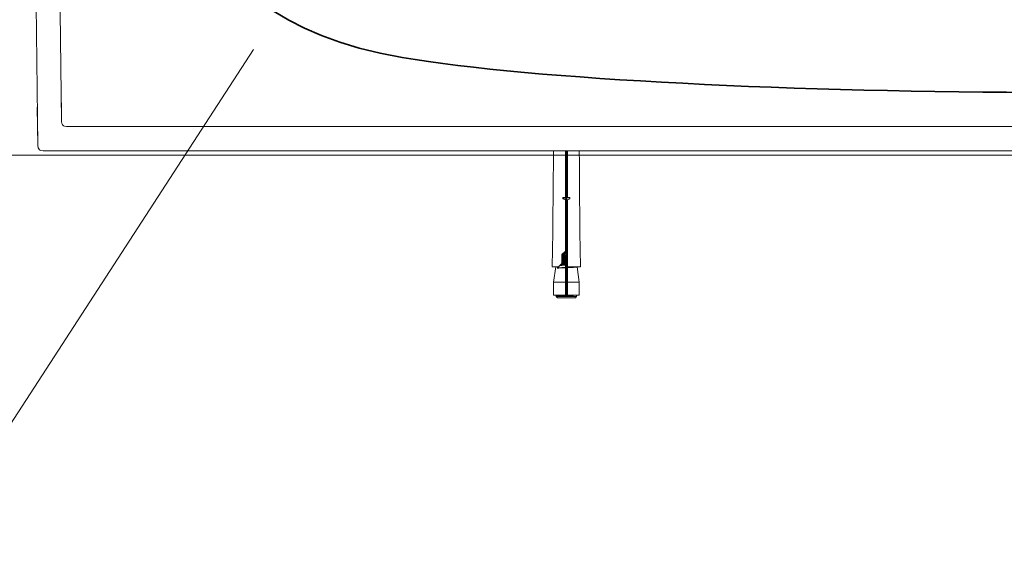
# Model space of a CAD drawing. Extents: x 0 to 589, y 0 to 417.
# Drawn here: x 454 to 492, y 212 to 232 of the extents above; entities that cross this region are included whole.
import ezdxf

# ---------------------------------------------------------------- set-up
doc = ezdxf.new("R2010")
doc.units = 0
doc.header["$MEASUREMENT"] = 0
doc.layers.add('Capa 1', color=7, linetype='Continuous', lineweight=0)

# ---------------------------------------------------------------- blocks, each defined once
blk = doc.blocks.new('Block_41')
at = {"layer": 'Capa 1', "color": 253, "lineweight": 35}
blk.add_open_spline([(652.351, 390.341), (652.223, 382.043), (653.245, 355.745), (654.393, 348.852), (655.542, 341.958), (655.779, 331.585), (669.17, 329.32), (683.798, 326.846), (727.42, 326.649), (737.597, 329.376), (747.174, 331.942), (749.795, 346.596), (749.713, 379.32), (749.681, 391.703), (749.852, 410.653), (741.812, 418.469), (732.976, 427.057), (726.777, 423.453), (703.925, 424.086), (688.057, 424.525), (672.476, 425.886), (664.975, 421.262), (653.173, 413.987), (652.424, 395.07), (652.351, 390.341)], degree=3, knots=[0, 0, 0, 0, 1, 1, 1, 2, 2, 2, 3, 3, 3, 4, 4, 4, 5, 5, 5, 6, 6, 6, 7, 7, 7, 8, 8, 8, 8], dxfattribs=at)

msp = doc.modelspace()

# ---------------------------------------------------------------- linework, layer by layer
at = {"layer": 'Capa 1', "color": 253, "lineweight": 18}
msp.add_line((462.691, 230.829), (450.175, 211.556), dxfattribs=at)
at = {"layer": 'Capa 1', "color": 253, "lineweight": 9}
msp.add_line((228.277, 226.772), (569.393, 226.772), dxfattribs=at)
at = {"layer": 'Capa 1', "color": 7, "lineweight": 9}
for points, knots in [([(455.302, 228.078), (455.302, 228.078), (455.238, 233.331), (455.238, 233.331), (455.238, 233.331), (455.199, 235.989), (455.199, 235.989), (455.199, 235.989), (455.183, 238.648), (455.183, 238.648)], [0, 0, 0, 0, 1, 1, 1, 2, 2, 2, 3, 3, 3, 3]), ([(454.387, 227.15), (454.387, 227.15), (454.322, 232.538), (454.322, 232.538), (454.322, 232.538), (454.28, 235.265), (454.28, 235.265), (454.28, 235.265), (454.265, 237.991), (454.265, 237.991)], [0, 0, 0, 0, 1, 1, 1, 2, 2, 2, 3, 3, 3, 3]), ([(455.497, 227.869), (455.497, 227.869), (455.418, 227.878), (455.418, 227.878), (455.418, 227.878), (455.371, 227.901), (455.371, 227.901), (455.371, 227.901), (455.336, 227.938), (455.336, 227.938), (455.336, 227.938), (455.313, 227.985), (455.313, 227.985), (455.313, 227.985), (455.302, 228.065), (455.302, 228.065), (455.302, 228.065), (455.302, 228.078), (455.302, 228.078)], [0, 0, 0, 0, 1, 1, 1, 2, 2, 2, 3, 3, 3, 4, 4, 4, 5, 5, 5, 6, 6, 6, 6]), ([(455.374, 227.899), (455.374, 227.899), (455.381, 227.894), (455.381, 227.894), (455.381, 227.894), (455.416, 227.878), (455.416, 227.878), (455.416, 227.878), (455.497, 227.869), (455.497, 227.869)], [0, 0, 0, 0, 1, 1, 1, 2, 2, 2, 3, 3, 3, 3]), ([(454.588, 226.935), (454.588, 226.935), (454.506, 226.944), (454.506, 226.944), (454.506, 226.944), (454.458, 226.968), (454.458, 226.968), (454.458, 226.968), (454.422, 227.005), (454.422, 227.005), (454.422, 227.005), (454.398, 227.054), (454.398, 227.054), (454.398, 227.054), (454.387, 227.136), (454.387, 227.136), (454.387, 227.136), (454.387, 227.15), (454.387, 227.15)], [0, 0, 0, 0, 1, 1, 1, 2, 2, 2, 3, 3, 3, 4, 4, 4, 5, 5, 5, 6, 6, 6, 6]), ([(454.461, 226.966), (454.461, 226.966), (454.467, 226.961), (454.467, 226.961), (454.467, 226.961), (454.504, 226.944), (454.504, 226.944), (454.504, 226.944), (454.588, 226.935), (454.588, 226.935)], [0, 0, 0, 0, 1, 1, 1, 2, 2, 2, 3, 3, 3, 3]), ([(474.244, 226.935), (474.244, 226.935), (474.242, 226.474), (474.242, 226.474), (474.242, 226.474), (474.239, 225.807), (474.239, 225.807), (474.239, 225.807), (474.233, 225.139), (474.233, 225.139), (474.233, 225.139), (474.226, 224.472), (474.226, 224.472), (474.226, 224.472), (474.218, 223.805), (474.218, 223.805), (474.218, 223.805), (474.208, 223.138), (474.208, 223.138), (474.208, 223.138), (474.196, 222.471), (474.196, 222.471)], [0, 0, 0, 0, 1, 1, 1, 2, 2, 2, 3, 3, 3, 4, 4, 4, 5, 5, 5, 6, 6, 6, 7, 7, 7, 7]), ([(474.702, 226.909), (474.702, 226.909), (474.728, 226.91), (474.728, 226.91), (474.728, 226.91), (474.781, 226.912), (474.781, 226.912)], [0, 0, 0, 0, 1, 1, 1, 2, 2, 2, 2]), ([(474.702, 226.896), (474.702, 226.896), (474.728, 226.898), (474.728, 226.898), (474.728, 226.898), (474.781, 226.9), (474.781, 226.9)], [0, 0, 0, 0, 1, 1, 1, 2, 2, 2, 2]), ([(474.702, 226.809), (474.702, 226.809), (474.728, 226.811), (474.728, 226.811), (474.728, 226.811), (474.781, 226.813), (474.781, 226.813)], [0, 0, 0, 0, 1, 1, 1, 2, 2, 2, 2]), ([(474.702, 226.797), (474.702, 226.797), (474.728, 226.798), (474.728, 226.798), (474.728, 226.798), (474.781, 226.8), (474.781, 226.8)], [0, 0, 0, 0, 1, 1, 1, 2, 2, 2, 2]), ([(474.781, 226.943), (474.781, 226.943), (474.781, 225.461), (474.781, 225.461), (474.781, 225.461), (474.781, 225.139), (474.781, 225.139)], [0, 0, 0, 0, 1, 1, 1, 2, 2, 2, 2]), ([(475.287, 222.471), (475.287, 222.471), (475.275, 223.138), (475.275, 223.138), (475.275, 223.138), (475.266, 223.805), (475.266, 223.805), (475.266, 223.805), (475.257, 224.472), (475.257, 224.472), (475.257, 224.472), (475.25, 225.139), (475.25, 225.139), (475.25, 225.139), (475.245, 225.807), (475.245, 225.807), (475.245, 225.807), (475.241, 226.474), (475.241, 226.474), (475.241, 226.474), (475.239, 226.935), (475.239, 226.935)], [0, 0, 0, 0, 1, 1, 1, 2, 2, 2, 3, 3, 3, 4, 4, 4, 5, 5, 5, 6, 6, 6, 7, 7, 7, 7]), ([(474.702, 226.711), (474.702, 226.711), (474.728, 226.711), (474.728, 226.711), (474.728, 226.711), (474.781, 226.713), (474.781, 226.713)], [0, 0, 0, 0, 1, 1, 1, 2, 2, 2, 2]), ([(474.702, 226.698), (474.702, 226.698), (474.728, 226.699), (474.728, 226.699), (474.728, 226.699), (474.781, 226.702), (474.781, 226.702)], [0, 0, 0, 0, 1, 1, 1, 2, 2, 2, 2]), ([(474.702, 226.611), (474.702, 226.611), (474.728, 226.612), (474.728, 226.612), (474.728, 226.612), (474.781, 226.615), (474.781, 226.615)], [0, 0, 0, 0, 1, 1, 1, 2, 2, 2, 2]), ([(474.702, 226.599), (474.702, 226.599), (474.728, 226.6), (474.728, 226.6), (474.728, 226.6), (474.781, 226.602), (474.781, 226.602)], [0, 0, 0, 0, 1, 1, 1, 2, 2, 2, 2]), ([(474.702, 226.512), (474.702, 226.512), (474.728, 226.513), (474.728, 226.513), (474.728, 226.513), (474.781, 226.515), (474.781, 226.515)], [0, 0, 0, 0, 1, 1, 1, 2, 2, 2, 2]), ([(474.702, 226.499), (474.702, 226.499), (474.728, 226.501), (474.728, 226.501), (474.728, 226.501), (474.781, 226.503), (474.781, 226.503)], [0, 0, 0, 0, 1, 1, 1, 2, 2, 2, 2]), ([(474.702, 226.412), (474.702, 226.412), (474.728, 226.414), (474.728, 226.414), (474.728, 226.414), (474.781, 226.416), (474.781, 226.416)], [0, 0, 0, 0, 1, 1, 1, 2, 2, 2, 2]), ([(474.702, 226.401), (474.702, 226.401), (474.728, 226.401), (474.728, 226.401), (474.728, 226.401), (474.781, 226.403), (474.781, 226.403)], [0, 0, 0, 0, 1, 1, 1, 2, 2, 2, 2]), ([(474.702, 226.314), (474.702, 226.314), (474.728, 226.314), (474.728, 226.314), (474.728, 226.314), (474.781, 226.317), (474.781, 226.317)], [0, 0, 0, 0, 1, 1, 1, 2, 2, 2, 2]), ([(474.702, 226.301), (474.702, 226.301), (474.728, 226.302), (474.728, 226.302), (474.728, 226.302), (474.781, 226.305), (474.781, 226.305)], [0, 0, 0, 0, 1, 1, 1, 2, 2, 2, 2]), ([(474.702, 226.214), (474.702, 226.214), (474.728, 226.215), (474.728, 226.215), (474.728, 226.215), (474.781, 226.218), (474.781, 226.218)], [0, 0, 0, 0, 1, 1, 1, 2, 2, 2, 2]), ([(474.702, 226.202), (474.702, 226.202), (474.728, 226.203), (474.728, 226.203), (474.728, 226.203), (474.781, 226.205), (474.781, 226.205)], [0, 0, 0, 0, 1, 1, 1, 2, 2, 2, 2]), ([(474.702, 226.115), (474.702, 226.115), (474.728, 226.116), (474.728, 226.116), (474.728, 226.116), (474.781, 226.118), (474.781, 226.118)], [0, 0, 0, 0, 1, 1, 1, 2, 2, 2, 2]), ([(474.702, 226.102), (474.702, 226.102), (474.728, 226.104), (474.728, 226.104), (474.728, 226.104), (474.781, 226.106), (474.781, 226.106)], [0, 0, 0, 0, 1, 1, 1, 2, 2, 2, 2]), ([(474.702, 226.016), (474.702, 226.016), (474.728, 226.017), (474.728, 226.017), (474.728, 226.017), (474.781, 226.019), (474.781, 226.019)], [0, 0, 0, 0, 1, 1, 1, 2, 2, 2, 2]), ([(474.702, 226.004), (474.702, 226.004), (474.728, 226.004), (474.728, 226.004), (474.728, 226.004), (474.781, 226.006), (474.781, 226.006)], [0, 0, 0, 0, 1, 1, 1, 2, 2, 2, 2]), ([(474.702, 225.917), (474.702, 225.917), (474.728, 225.918), (474.728, 225.918), (474.728, 225.918), (474.781, 225.92), (474.781, 225.92)], [0, 0, 0, 0, 1, 1, 1, 2, 2, 2, 2]), ([(474.702, 225.904), (474.702, 225.904), (474.728, 225.906), (474.728, 225.906), (474.728, 225.906), (474.781, 225.908), (474.781, 225.908)], [0, 0, 0, 0, 1, 1, 1, 2, 2, 2, 2]), ([(474.702, 225.817), (474.702, 225.817), (474.728, 225.819), (474.728, 225.819), (474.728, 225.819), (474.781, 225.821), (474.781, 225.821)], [0, 0, 0, 0, 1, 1, 1, 2, 2, 2, 2]), ([(474.702, 225.805), (474.702, 225.805), (474.728, 225.806), (474.728, 225.806), (474.728, 225.806), (474.781, 225.808), (474.781, 225.808)], [0, 0, 0, 0, 1, 1, 1, 2, 2, 2, 2]), ([(474.702, 225.718), (474.702, 225.718), (474.728, 225.719), (474.728, 225.719), (474.728, 225.719), (474.781, 225.722), (474.781, 225.722)], [0, 0, 0, 0, 1, 1, 1, 2, 2, 2, 2]), ([(474.702, 225.706), (474.702, 225.706), (474.728, 225.707), (474.728, 225.707), (474.728, 225.707), (474.781, 225.709), (474.781, 225.709)], [0, 0, 0, 0, 1, 1, 1, 2, 2, 2, 2]), ([(474.702, 225.619), (474.702, 225.619), (474.728, 225.62), (474.728, 225.62), (474.728, 225.62), (474.781, 225.622), (474.781, 225.622)], [0, 0, 0, 0, 1, 1, 1, 2, 2, 2, 2]), ([(474.702, 225.607), (474.702, 225.607), (474.728, 225.607), (474.728, 225.607), (474.728, 225.607), (474.781, 225.61), (474.781, 225.61)], [0, 0, 0, 0, 1, 1, 1, 2, 2, 2, 2]), ([(474.702, 225.52), (474.702, 225.52), (474.728, 225.521), (474.728, 225.521), (474.728, 225.521), (474.781, 225.523), (474.781, 225.523)], [0, 0, 0, 0, 1, 1, 1, 2, 2, 2, 2]), ([(474.702, 225.507), (474.702, 225.507), (474.728, 225.509), (474.728, 225.509), (474.728, 225.509), (474.781, 225.511), (474.781, 225.511)], [0, 0, 0, 0, 1, 1, 1, 2, 2, 2, 2]), ([(474.702, 225.421), (474.702, 225.421), (474.728, 225.422), (474.728, 225.422), (474.728, 225.422), (474.781, 225.424), (474.781, 225.424)], [0, 0, 0, 0, 1, 1, 1, 2, 2, 2, 2]), ([(474.702, 225.408), (474.702, 225.408), (474.728, 225.409), (474.728, 225.409), (474.728, 225.409), (474.781, 225.411), (474.781, 225.411)], [0, 0, 0, 0, 1, 1, 1, 2, 2, 2, 2]), ([(474.702, 225.321), (474.702, 225.321), (474.728, 225.323), (474.728, 225.323), (474.728, 225.323), (474.781, 225.325), (474.781, 225.325)], [0, 0, 0, 0, 1, 1, 1, 2, 2, 2, 2]), ([(474.702, 225.309), (474.702, 225.309), (474.728, 225.31), (474.728, 225.31), (474.728, 225.31), (474.781, 225.312), (474.781, 225.312)], [0, 0, 0, 0, 1, 1, 1, 2, 2, 2, 2]), ([(474.702, 225.222), (474.702, 225.222), (474.728, 225.223), (474.728, 225.223), (474.728, 225.223), (474.781, 225.225), (474.781, 225.225)], [0, 0, 0, 0, 1, 1, 1, 2, 2, 2, 2]), ([(474.603, 225.139), (474.603, 225.139), (474.615, 225.139), (474.615, 225.139), (474.615, 225.139), (474.627, 225.139), (474.627, 225.139), (474.627, 225.139), (474.64, 225.139), (474.64, 225.139), (474.64, 225.139), (474.652, 225.139), (474.652, 225.139), (474.652, 225.139), (474.664, 225.139), (474.664, 225.139), (474.664, 225.139), (474.677, 225.139), (474.677, 225.139), (474.677, 225.139), (474.69, 225.139), (474.69, 225.139), (474.69, 225.139), (474.702, 225.139), (474.702, 225.139)], [0, 0, 0, 0, 1, 1, 1, 2, 2, 2, 3, 3, 3, 4, 4, 4, 5, 5, 5, 6, 6, 6, 7, 7, 7, 8, 8, 8, 8]), ([(474.603, 225.119), (474.603, 225.119), (474.728, 225.124), (474.728, 225.124), (474.728, 225.124), (474.788, 225.127), (474.788, 225.127)], [0, 0, 0, 0, 1, 1, 1, 2, 2, 2, 2]), ([(474.603, 225.106), (474.603, 225.106), (474.728, 225.112), (474.728, 225.112), (474.728, 225.112), (474.881, 225.118), (474.881, 225.118)], [0, 0, 0, 0, 1, 1, 1, 2, 2, 2, 2]), ([(474.701, 225.024), (474.701, 225.024), (474.728, 225.025), (474.728, 225.025), (474.728, 225.025), (474.788, 225.027), (474.788, 225.027)], [0, 0, 0, 0, 1, 1, 1, 2, 2, 2, 2]), ([(474.702, 225.21), (474.702, 225.21), (474.728, 225.211), (474.728, 225.211), (474.728, 225.211), (474.781, 225.213), (474.781, 225.213)], [0, 0, 0, 0, 1, 1, 1, 2, 2, 2, 2]), ([(474.702, 224.924), (474.702, 224.924), (474.728, 224.926), (474.728, 224.926), (474.728, 224.926), (474.781, 224.928), (474.781, 224.928)], [0, 0, 0, 0, 1, 1, 1, 2, 2, 2, 2]), ([(474.702, 224.912), (474.702, 224.912), (474.728, 224.913), (474.728, 224.913), (474.728, 224.913), (474.781, 224.915), (474.781, 224.915)], [0, 0, 0, 0, 1, 1, 1, 2, 2, 2, 2]), ([(474.712, 225.012), (474.712, 225.012), (474.728, 225.012), (474.728, 225.012), (474.728, 225.012), (474.776, 225.015), (474.776, 225.015)], [0, 0, 0, 0, 1, 1, 1, 2, 2, 2, 2]), ([(474.781, 225.139), (474.781, 225.139), (474.794, 225.139), (474.794, 225.139), (474.794, 225.139), (474.806, 225.139), (474.806, 225.139), (474.806, 225.139), (474.819, 225.139), (474.819, 225.139), (474.819, 225.139), (474.832, 225.139), (474.832, 225.139), (474.832, 225.139), (474.844, 225.139), (474.844, 225.139), (474.844, 225.139), (474.856, 225.139), (474.856, 225.139), (474.856, 225.139), (474.869, 225.139), (474.869, 225.139), (474.869, 225.139), (474.881, 225.139), (474.881, 225.139)], [0, 0, 0, 0, 1, 1, 1, 2, 2, 2, 3, 3, 3, 4, 4, 4, 5, 5, 5, 6, 6, 6, 7, 7, 7, 8, 8, 8, 8]), ([(474.781, 225.04), (474.781, 225.04), (474.781, 222.872), (474.781, 222.872), (474.781, 222.872), (474.781, 222.471), (474.781, 222.471)], [0, 0, 0, 0, 1, 1, 1, 2, 2, 2, 2]), ([(474.702, 224.826), (474.702, 224.826), (474.728, 224.826), (474.728, 224.826), (474.728, 224.826), (474.781, 224.828), (474.781, 224.828)], [0, 0, 0, 0, 1, 1, 1, 2, 2, 2, 2]), ([(474.702, 224.813), (474.702, 224.813), (474.728, 224.814), (474.728, 224.814), (474.728, 224.814), (474.781, 224.816), (474.781, 224.816)], [0, 0, 0, 0, 1, 1, 1, 2, 2, 2, 2]), ([(474.702, 224.726), (474.702, 224.726), (474.728, 224.727), (474.728, 224.727), (474.728, 224.727), (474.781, 224.73), (474.781, 224.73)], [0, 0, 0, 0, 1, 1, 1, 2, 2, 2, 2]), ([(474.702, 224.714), (474.702, 224.714), (474.728, 224.715), (474.728, 224.715), (474.728, 224.715), (474.781, 224.717), (474.781, 224.717)], [0, 0, 0, 0, 1, 1, 1, 2, 2, 2, 2]), ([(474.702, 224.627), (474.702, 224.627), (474.728, 224.628), (474.728, 224.628), (474.728, 224.628), (474.781, 224.63), (474.781, 224.63)], [0, 0, 0, 0, 1, 1, 1, 2, 2, 2, 2]), ([(474.702, 224.614), (474.702, 224.614), (474.728, 224.616), (474.728, 224.616), (474.728, 224.616), (474.781, 224.618), (474.781, 224.618)], [0, 0, 0, 0, 1, 1, 1, 2, 2, 2, 2]), ([(474.702, 224.527), (474.702, 224.527), (474.728, 224.529), (474.728, 224.529), (474.728, 224.529), (474.781, 224.531), (474.781, 224.531)], [0, 0, 0, 0, 1, 1, 1, 2, 2, 2, 2]), ([(474.702, 224.515), (474.702, 224.515), (474.728, 224.516), (474.728, 224.516), (474.728, 224.516), (474.781, 224.519), (474.781, 224.519)], [0, 0, 0, 0, 1, 1, 1, 2, 2, 2, 2]), ([(474.702, 224.429), (474.702, 224.429), (474.728, 224.429), (474.728, 224.429), (474.728, 224.429), (474.781, 224.431), (474.781, 224.431)], [0, 0, 0, 0, 1, 1, 1, 2, 2, 2, 2]), ([(474.702, 224.416), (474.702, 224.416), (474.728, 224.417), (474.728, 224.417), (474.728, 224.417), (474.781, 224.42), (474.781, 224.42)], [0, 0, 0, 0, 1, 1, 1, 2, 2, 2, 2]), ([(474.702, 224.329), (474.702, 224.329), (474.728, 224.331), (474.728, 224.331), (474.728, 224.331), (474.781, 224.333), (474.781, 224.333)], [0, 0, 0, 0, 1, 1, 1, 2, 2, 2, 2]), ([(474.702, 224.317), (474.702, 224.317), (474.728, 224.318), (474.728, 224.318), (474.728, 224.318), (474.781, 224.32), (474.781, 224.32)], [0, 0, 0, 0, 1, 1, 1, 2, 2, 2, 2]), ([(474.702, 224.23), (474.702, 224.23), (474.728, 224.231), (474.728, 224.231), (474.728, 224.231), (474.781, 224.233), (474.781, 224.233)], [0, 0, 0, 0, 1, 1, 1, 2, 2, 2, 2]), ([(474.702, 224.218), (474.702, 224.218), (474.728, 224.219), (474.728, 224.219), (474.728, 224.219), (474.781, 224.221), (474.781, 224.221)], [0, 0, 0, 0, 1, 1, 1, 2, 2, 2, 2]), ([(474.702, 224.131), (474.702, 224.131), (474.728, 224.132), (474.728, 224.132), (474.728, 224.132), (474.781, 224.134), (474.781, 224.134)], [0, 0, 0, 0, 1, 1, 1, 2, 2, 2, 2]), ([(474.702, 224.119), (474.702, 224.119), (474.728, 224.119), (474.728, 224.119), (474.728, 224.119), (474.781, 224.122), (474.781, 224.122)], [0, 0, 0, 0, 1, 1, 1, 2, 2, 2, 2]), ([(474.702, 224.032), (474.702, 224.032), (474.728, 224.032), (474.728, 224.032), (474.728, 224.032), (474.781, 224.035), (474.781, 224.035)], [0, 0, 0, 0, 1, 1, 1, 2, 2, 2, 2]), ([(474.702, 224.019), (474.702, 224.019), (474.728, 224.021), (474.728, 224.021), (474.728, 224.021), (474.781, 224.023), (474.781, 224.023)], [0, 0, 0, 0, 1, 1, 1, 2, 2, 2, 2]), ([(474.702, 223.932), (474.702, 223.932), (474.728, 223.934), (474.728, 223.934), (474.728, 223.934), (474.781, 223.936), (474.781, 223.936)], [0, 0, 0, 0, 1, 1, 1, 2, 2, 2, 2]), ([(474.702, 223.92), (474.702, 223.92), (474.728, 223.921), (474.728, 223.921), (474.728, 223.921), (474.781, 223.923), (474.781, 223.923)], [0, 0, 0, 0, 1, 1, 1, 2, 2, 2, 2]), ([(474.702, 223.833), (474.702, 223.833), (474.728, 223.834), (474.728, 223.834), (474.728, 223.834), (474.781, 223.836), (474.781, 223.836)], [0, 0, 0, 0, 1, 1, 1, 2, 2, 2, 2]), ([(474.702, 223.821), (474.702, 223.821), (474.728, 223.822), (474.728, 223.822), (474.728, 223.822), (474.781, 223.824), (474.781, 223.824)], [0, 0, 0, 0, 1, 1, 1, 2, 2, 2, 2]), ([(474.702, 223.734), (474.702, 223.734), (474.728, 223.735), (474.728, 223.735), (474.728, 223.735), (474.781, 223.737), (474.781, 223.737)], [0, 0, 0, 0, 1, 1, 1, 2, 2, 2, 2]), ([(474.702, 223.722), (474.702, 223.722), (474.728, 223.722), (474.728, 223.722), (474.728, 223.722), (474.781, 223.725), (474.781, 223.725)], [0, 0, 0, 0, 1, 1, 1, 2, 2, 2, 2]), ([(474.702, 223.635), (474.702, 223.635), (474.728, 223.636), (474.728, 223.636), (474.728, 223.636), (474.781, 223.638), (474.781, 223.638)], [0, 0, 0, 0, 1, 1, 1, 2, 2, 2, 2]), ([(474.702, 223.622), (474.702, 223.622), (474.728, 223.624), (474.728, 223.624), (474.728, 223.624), (474.781, 223.626), (474.781, 223.626)], [0, 0, 0, 0, 1, 1, 1, 2, 2, 2, 2]), ([(474.702, 223.535), (474.702, 223.535), (474.728, 223.537), (474.728, 223.537), (474.728, 223.537), (474.781, 223.539), (474.781, 223.539)], [0, 0, 0, 0, 1, 1, 1, 2, 2, 2, 2]), ([(474.702, 223.523), (474.702, 223.523), (474.728, 223.524), (474.728, 223.524), (474.728, 223.524), (474.781, 223.526), (474.781, 223.526)], [0, 0, 0, 0, 1, 1, 1, 2, 2, 2, 2]), ([(474.702, 223.436), (474.702, 223.436), (474.728, 223.437), (474.728, 223.437), (474.728, 223.437), (474.781, 223.44), (474.781, 223.44)], [0, 0, 0, 0, 1, 1, 1, 2, 2, 2, 2]), ([(474.702, 223.424), (474.702, 223.424), (474.728, 223.425), (474.728, 223.425), (474.728, 223.425), (474.781, 223.427), (474.781, 223.427)], [0, 0, 0, 0, 1, 1, 1, 2, 2, 2, 2]), ([(474.702, 223.337), (474.702, 223.337), (474.728, 223.338), (474.728, 223.338), (474.728, 223.338), (474.781, 223.34), (474.781, 223.34)], [0, 0, 0, 0, 1, 1, 1, 2, 2, 2, 2]), ([(474.702, 223.325), (474.702, 223.325), (474.728, 223.326), (474.728, 223.326), (474.728, 223.326), (474.781, 223.328), (474.781, 223.328)], [0, 0, 0, 0, 1, 1, 1, 2, 2, 2, 2]), ([(474.575, 222.935), (474.575, 222.935), (474.728, 222.941), (474.728, 222.941), (474.728, 222.941), (474.781, 222.943), (474.781, 222.943)], [0, 0, 0, 0, 1, 1, 1, 2, 2, 2, 2]), ([(474.602, 222.966), (474.602, 222.966), (474.694, 222.971), (474.694, 222.971), (474.694, 222.971), (474.781, 222.975), (474.781, 222.975)], [0, 0, 0, 0, 1, 1, 1, 2, 2, 2, 2]), ([(474.629, 222.992), (474.629, 222.992), (474.694, 222.996), (474.694, 222.996), (474.694, 222.996), (474.781, 223), (474.781, 223)], [0, 0, 0, 0, 1, 1, 1, 2, 2, 2, 2]), ([(474.662, 223.025), (474.662, 223.025), (474.728, 223.028), (474.728, 223.028), (474.728, 223.028), (474.781, 223.031), (474.781, 223.031)], [0, 0, 0, 0, 1, 1, 1, 2, 2, 2, 2]), ([(474.702, 223.238), (474.702, 223.238), (474.728, 223.239), (474.728, 223.239), (474.728, 223.239), (474.781, 223.241), (474.781, 223.241)], [0, 0, 0, 0, 1, 1, 1, 2, 2, 2, 2]), ([(474.702, 223.225), (474.702, 223.225), (474.728, 223.227), (474.728, 223.227), (474.728, 223.227), (474.781, 223.229), (474.781, 223.229)], [0, 0, 0, 0, 1, 1, 1, 2, 2, 2, 2]), ([(474.702, 223.139), (474.702, 223.139), (474.728, 223.14), (474.728, 223.14), (474.728, 223.14), (474.781, 223.142), (474.781, 223.142)], [0, 0, 0, 0, 1, 1, 1, 2, 2, 2, 2]), ([(474.702, 223.127), (474.702, 223.127), (474.728, 223.127), (474.728, 223.127), (474.728, 223.127), (474.781, 223.129), (474.781, 223.129)], [0, 0, 0, 0, 1, 1, 1, 2, 2, 2, 2]), ([(474.712, 223.04), (474.712, 223.04), (474.728, 223.041), (474.728, 223.041), (474.728, 223.041), (474.781, 223.043), (474.781, 223.043)], [0, 0, 0, 0, 1, 1, 1, 2, 2, 2, 2]), ([(474.54, 222.57), (474.54, 222.57), (474.589, 222.57), (474.589, 222.57), (474.589, 222.57), (474.702, 222.57), (474.702, 222.57)], [0, 0, 0, 0, 1, 1, 1, 2, 2, 2, 2]), ([(474.566, 222.89), (474.566, 222.89), (474.694, 222.896), (474.694, 222.896), (474.694, 222.896), (474.781, 222.901), (474.781, 222.901)], [0, 0, 0, 0, 1, 1, 1, 2, 2, 2, 2]), ([(474.573, 222.922), (474.573, 222.922), (474.728, 222.929), (474.728, 222.929), (474.728, 222.929), (474.781, 222.931), (474.781, 222.931)], [0, 0, 0, 0, 1, 1, 1, 2, 2, 2, 2]), ([(474.573, 222.866), (474.573, 222.866), (474.694, 222.871), (474.694, 222.871), (474.694, 222.871), (474.781, 222.875), (474.781, 222.875)], [0, 0, 0, 0, 1, 1, 1, 2, 2, 2, 2]), ([(474.573, 222.835), (474.573, 222.835), (474.728, 222.842), (474.728, 222.842), (474.728, 222.842), (474.781, 222.845), (474.781, 222.845)], [0, 0, 0, 0, 1, 1, 1, 2, 2, 2, 2]), ([(474.573, 222.824), (474.573, 222.824), (474.728, 222.83), (474.728, 222.83), (474.728, 222.83), (474.781, 222.832), (474.781, 222.832)], [0, 0, 0, 0, 1, 1, 1, 2, 2, 2, 2]), ([(474.573, 222.791), (474.573, 222.791), (474.694, 222.797), (474.694, 222.797), (474.694, 222.797), (474.781, 222.801), (474.781, 222.801)], [0, 0, 0, 0, 1, 1, 1, 2, 2, 2, 2]), ([(474.573, 222.766), (474.573, 222.766), (474.694, 222.772), (474.694, 222.772), (474.694, 222.772), (474.781, 222.777), (474.781, 222.777)], [0, 0, 0, 0, 1, 1, 1, 2, 2, 2, 2]), ([(474.573, 222.737), (474.573, 222.737), (474.728, 222.743), (474.728, 222.743), (474.728, 222.743), (474.781, 222.745), (474.781, 222.745)], [0, 0, 0, 0, 1, 1, 1, 2, 2, 2, 2]), ([(474.573, 222.724), (474.573, 222.724), (474.728, 222.73), (474.728, 222.73), (474.728, 222.73), (474.781, 222.733), (474.781, 222.733)], [0, 0, 0, 0, 1, 1, 1, 2, 2, 2, 2]), ([(474.573, 222.692), (474.573, 222.692), (474.694, 222.698), (474.694, 222.698), (474.694, 222.698), (474.781, 222.702), (474.781, 222.702)], [0, 0, 0, 0, 1, 1, 1, 2, 2, 2, 2]), ([(474.573, 222.667), (474.573, 222.667), (474.694, 222.673), (474.694, 222.673), (474.694, 222.673), (474.781, 222.677), (474.781, 222.677)], [0, 0, 0, 0, 1, 1, 1, 2, 2, 2, 2]), ([(474.573, 222.637), (474.573, 222.637), (474.728, 222.644), (474.728, 222.644), (474.728, 222.644), (474.781, 222.646), (474.781, 222.646)], [0, 0, 0, 0, 1, 1, 1, 2, 2, 2, 2]), ([(474.573, 222.625), (474.573, 222.625), (474.728, 222.631), (474.728, 222.631), (474.728, 222.631), (474.781, 222.634), (474.781, 222.634)], [0, 0, 0, 0, 1, 1, 1, 2, 2, 2, 2]), ([(474.577, 222.593), (474.577, 222.593), (474.694, 222.599), (474.694, 222.599), (474.694, 222.599), (474.781, 222.603), (474.781, 222.603)], [0, 0, 0, 0, 1, 1, 1, 2, 2, 2, 2]), ([(474.614, 222.57), (474.614, 222.57), (474.694, 222.574), (474.694, 222.574), (474.694, 222.574), (474.791, 222.579), (474.791, 222.579)], [0, 0, 0, 0, 1, 1, 1, 2, 2, 2, 2]), ([(474.444, 222.471), (474.444, 222.471), (474.341, 222.471), (474.341, 222.471), (474.341, 222.471), (474.262, 222.471), (474.262, 222.471), (474.262, 222.471), (474.213, 222.471), (474.213, 222.471), (474.213, 222.471), (474.196, 222.471), (474.196, 222.471)], [0, 0, 0, 0, 1, 1, 1, 2, 2, 2, 3, 3, 3, 4, 4, 4, 4]), ([(474.381, 222.415), (474.381, 222.415), (474.449, 222.42), (474.449, 222.42), (474.449, 222.42), (474.562, 222.426), (474.562, 222.426), (474.562, 222.426), (474.728, 222.433), (474.728, 222.433), (474.728, 222.433), (474.897, 222.44), (474.897, 222.44), (474.897, 222.44), (475.021, 222.446), (475.021, 222.446), (475.021, 222.446), (475.108, 222.452), (475.108, 222.452), (475.108, 222.452), (475.134, 222.457), (475.134, 222.457)], [0, 0, 0, 0, 1, 1, 1, 2, 2, 2, 3, 3, 3, 4, 4, 4, 5, 5, 5, 6, 6, 6, 7, 7, 7, 7]), ([(474.382, 222.427), (474.382, 222.427), (474.449, 222.433), (474.449, 222.433), (474.449, 222.433), (474.562, 222.439), (474.562, 222.439), (474.562, 222.439), (474.728, 222.446), (474.728, 222.446), (474.728, 222.446), (474.897, 222.453), (474.897, 222.453), (474.897, 222.453), (475.021, 222.458), (475.021, 222.458), (475.021, 222.458), (475.108, 222.464), (475.108, 222.464), (475.108, 222.464), (475.138, 222.471), (475.138, 222.471)], [0, 0, 0, 0, 1, 1, 1, 2, 2, 2, 3, 3, 3, 4, 4, 4, 5, 5, 5, 6, 6, 6, 7, 7, 7, 7]), ([(474.496, 222.522), (474.496, 222.522), (474.562, 222.525), (474.562, 222.525), (474.562, 222.525), (474.728, 222.532), (474.728, 222.532), (474.728, 222.532), (474.781, 222.534), (474.781, 222.534)], [0, 0, 0, 0, 1, 1, 1, 2, 2, 2, 3, 3, 3, 3]), ([(474.508, 222.535), (474.508, 222.535), (474.562, 222.538), (474.562, 222.538), (474.562, 222.538), (474.728, 222.544), (474.728, 222.544), (474.728, 222.544), (474.781, 222.547), (474.781, 222.547)], [0, 0, 0, 0, 1, 1, 1, 2, 2, 2, 3, 3, 3, 3]), ([(474.702, 222.345), (474.702, 222.345), (474.728, 222.346), (474.728, 222.346), (474.728, 222.346), (474.781, 222.348), (474.781, 222.348)], [0, 0, 0, 0, 1, 1, 1, 2, 2, 2, 2]), ([(474.702, 222.333), (474.702, 222.333), (474.728, 222.334), (474.728, 222.334), (474.728, 222.334), (474.781, 222.336), (474.781, 222.336)], [0, 0, 0, 0, 1, 1, 1, 2, 2, 2, 2]), ([(474.702, 222.246), (474.702, 222.246), (474.728, 222.247), (474.728, 222.247), (474.728, 222.247), (474.781, 222.249), (474.781, 222.249)], [0, 0, 0, 0, 1, 1, 1, 2, 2, 2, 2]), ([(474.702, 222.233), (474.702, 222.233), (474.728, 222.234), (474.728, 222.234), (474.728, 222.234), (474.781, 222.237), (474.781, 222.237)], [0, 0, 0, 0, 1, 1, 1, 2, 2, 2, 2]), ([(475.287, 222.471), (475.287, 222.471), (475.271, 222.471), (475.271, 222.471), (475.271, 222.471), (475.221, 222.471), (475.221, 222.471), (475.221, 222.471), (475.141, 222.471), (475.141, 222.471), (475.141, 222.471), (475.037, 222.471), (475.037, 222.471), (475.037, 222.471), (474.915, 222.471), (474.915, 222.471), (474.915, 222.471), (474.781, 222.471), (474.781, 222.471)], [0, 0, 0, 0, 1, 1, 1, 2, 2, 2, 3, 3, 3, 4, 4, 4, 5, 5, 5, 6, 6, 6, 6]), ([(474.246, 221.876), (474.246, 221.876), (474.25, 221.876), (474.25, 221.876), (474.25, 221.876), (474.286, 221.876), (474.286, 221.876), (474.286, 221.876), (474.355, 221.876), (474.355, 221.876), (474.355, 221.876), (474.453, 221.876), (474.453, 221.876), (474.453, 221.876), (474.571, 221.876), (474.571, 221.876), (474.571, 221.876), (474.702, 221.876), (474.702, 221.876)], [0, 0, 0, 0, 1, 1, 1, 2, 2, 2, 3, 3, 3, 4, 4, 4, 5, 5, 5, 6, 6, 6, 6]), ([(474.702, 222.147), (474.702, 222.147), (474.728, 222.147), (474.728, 222.147), (474.728, 222.147), (474.781, 222.15), (474.781, 222.15)], [0, 0, 0, 0, 1, 1, 1, 2, 2, 2, 2]), ([(474.702, 222.134), (474.702, 222.134), (474.728, 222.135), (474.728, 222.135), (474.728, 222.135), (474.781, 222.138), (474.781, 222.138)], [0, 0, 0, 0, 1, 1, 1, 2, 2, 2, 2]), ([(474.702, 222.047), (474.702, 222.047), (474.728, 222.049), (474.728, 222.049), (474.728, 222.049), (474.781, 222.051), (474.781, 222.051)], [0, 0, 0, 0, 1, 1, 1, 2, 2, 2, 2]), ([(474.702, 222.035), (474.702, 222.035), (474.728, 222.036), (474.728, 222.036), (474.728, 222.036), (474.781, 222.038), (474.781, 222.038)], [0, 0, 0, 0, 1, 1, 1, 2, 2, 2, 2]), ([(474.702, 221.948), (474.702, 221.948), (474.728, 221.949), (474.728, 221.949), (474.728, 221.949), (474.781, 221.951), (474.781, 221.951)], [0, 0, 0, 0, 1, 1, 1, 2, 2, 2, 2]), ([(474.702, 221.936), (474.702, 221.936), (474.728, 221.937), (474.728, 221.937), (474.728, 221.937), (474.781, 221.939), (474.781, 221.939)], [0, 0, 0, 0, 1, 1, 1, 2, 2, 2, 2]), ([(474.702, 221.849), (474.702, 221.849), (474.728, 221.85), (474.728, 221.85), (474.728, 221.85), (474.781, 221.852), (474.781, 221.852)], [0, 0, 0, 0, 1, 1, 1, 2, 2, 2, 2]), ([(474.702, 221.837), (474.702, 221.837), (474.728, 221.838), (474.728, 221.838), (474.728, 221.838), (474.781, 221.84), (474.781, 221.84)], [0, 0, 0, 0, 1, 1, 1, 2, 2, 2, 2]), ([(474.781, 221.876), (474.781, 221.876), (474.912, 221.876), (474.912, 221.876), (474.912, 221.876), (475.031, 221.876), (475.031, 221.876), (475.031, 221.876), (475.128, 221.876), (475.128, 221.876), (475.128, 221.876), (475.197, 221.876), (475.197, 221.876), (475.197, 221.876), (475.233, 221.876), (475.233, 221.876), (475.233, 221.876), (475.238, 221.876), (475.238, 221.876)], [0, 0, 0, 0, 1, 1, 1, 2, 2, 2, 3, 3, 3, 4, 4, 4, 5, 5, 5, 6, 6, 6, 6]), ([(474.702, 221.75), (474.702, 221.75), (474.728, 221.751), (474.728, 221.751), (474.728, 221.751), (474.781, 221.753), (474.781, 221.753)], [0, 0, 0, 0, 1, 1, 1, 2, 2, 2, 2]), ([(474.702, 221.737), (474.702, 221.737), (474.728, 221.739), (474.728, 221.739), (474.728, 221.739), (474.781, 221.741), (474.781, 221.741)], [0, 0, 0, 0, 1, 1, 1, 2, 2, 2, 2]), ([(474.702, 221.65), (474.702, 221.65), (474.728, 221.652), (474.728, 221.652), (474.728, 221.652), (474.781, 221.654), (474.781, 221.654)], [0, 0, 0, 0, 1, 1, 1, 2, 2, 2, 2]), ([(474.702, 221.638), (474.702, 221.638), (474.728, 221.639), (474.728, 221.639), (474.728, 221.639), (474.781, 221.641), (474.781, 221.641)], [0, 0, 0, 0, 1, 1, 1, 2, 2, 2, 2]), ([(474.702, 221.551), (474.702, 221.551), (474.728, 221.552), (474.728, 221.552), (474.728, 221.552), (474.781, 221.554), (474.781, 221.554)], [0, 0, 0, 0, 1, 1, 1, 2, 2, 2, 2]), ([(474.702, 221.539), (474.702, 221.539), (474.728, 221.54), (474.728, 221.54), (474.728, 221.54), (474.781, 221.543), (474.781, 221.543)], [0, 0, 0, 0, 1, 1, 1, 2, 2, 2, 2]), ([(474.702, 221.452), (474.702, 221.452), (474.728, 221.453), (474.728, 221.453), (474.728, 221.453), (474.781, 221.455), (474.781, 221.455)], [0, 0, 0, 0, 1, 1, 1, 2, 2, 2, 2]), ([(474.702, 221.44), (474.702, 221.44), (474.728, 221.441), (474.728, 221.441), (474.728, 221.441), (474.781, 221.443), (474.781, 221.443)], [0, 0, 0, 0, 1, 1, 1, 2, 2, 2, 2]), ([(474.246, 221.379), (474.246, 221.379), (474.25, 221.379), (474.25, 221.379), (474.25, 221.379), (474.286, 221.379), (474.286, 221.379), (474.286, 221.379), (474.355, 221.379), (474.355, 221.379), (474.355, 221.379), (474.453, 221.379), (474.453, 221.379), (474.453, 221.379), (474.571, 221.379), (474.571, 221.379), (474.571, 221.379), (474.702, 221.379), (474.702, 221.379)], [0, 0, 0, 0, 1, 1, 1, 2, 2, 2, 3, 3, 3, 4, 4, 4, 5, 5, 5, 6, 6, 6, 6]), ([(474.345, 221.33), (474.345, 221.33), (474.371, 221.335), (474.371, 221.335), (474.371, 221.335), (474.449, 221.342), (474.449, 221.342), (474.449, 221.342), (474.562, 221.347), (474.562, 221.347), (474.562, 221.347), (474.728, 221.354), (474.728, 221.354), (474.728, 221.354), (474.897, 221.361), (474.897, 221.361), (474.897, 221.361), (475.021, 221.367), (475.021, 221.367), (475.021, 221.367), (475.108, 221.373), (475.108, 221.373), (475.108, 221.373), (475.138, 221.379), (475.138, 221.379)], [0, 0, 0, 0, 1, 1, 1, 2, 2, 2, 3, 3, 3, 4, 4, 4, 5, 5, 5, 6, 6, 6, 7, 7, 7, 8, 8, 8, 8]), ([(474.345, 221.33), (474.345, 221.33), (474.363, 221.33), (474.363, 221.33), (474.363, 221.33), (474.414, 221.33), (474.414, 221.33), (474.414, 221.33), (474.494, 221.33), (474.494, 221.33), (474.494, 221.33), (474.596, 221.33), (474.596, 221.33), (474.596, 221.33), (474.712, 221.33), (474.712, 221.33), (474.712, 221.33), (474.83, 221.33), (474.83, 221.33), (474.83, 221.33), (474.94, 221.33), (474.94, 221.33), (474.94, 221.33), (475.033, 221.33), (475.033, 221.33), (475.033, 221.33), (475.099, 221.33), (475.099, 221.33), (475.099, 221.33), (475.134, 221.33), (475.134, 221.33), (475.134, 221.33), (475.138, 221.33), (475.138, 221.33)], [0, 0, 0, 0, 1, 1, 1, 2, 2, 2, 3, 3, 3, 4, 4, 4, 5, 5, 5, 6, 6, 6, 7, 7, 7, 8, 8, 8, 9, 9, 9, 10, 10, 10, 11, 11, 11, 11]), ([(474.428, 221.368), (474.428, 221.368), (474.403, 221.351), (474.403, 221.351), (474.403, 221.351), (474.379, 221.336), (474.379, 221.336)], [0, 0, 0, 0, 1, 1, 1, 2, 2, 2, 2]), ([(475.089, 221.28), (475.089, 221.28), (475.072, 221.28), (475.072, 221.28), (475.072, 221.28), (475.023, 221.28), (475.023, 221.28), (475.023, 221.28), (474.946, 221.28), (474.946, 221.28), (474.946, 221.28), (474.849, 221.28), (474.849, 221.28), (474.849, 221.28), (474.742, 221.28), (474.742, 221.28), (474.742, 221.28), (474.634, 221.28), (474.634, 221.28), (474.634, 221.28), (474.538, 221.28), (474.538, 221.28), (474.538, 221.28), (474.461, 221.28), (474.461, 221.28), (474.461, 221.28), (474.412, 221.28), (474.412, 221.28), (474.412, 221.28), (474.395, 221.28), (474.395, 221.28)], [0, 0, 0, 0, 1, 1, 1, 2, 2, 2, 3, 3, 3, 4, 4, 4, 5, 5, 5, 6, 6, 6, 7, 7, 7, 8, 8, 8, 9, 9, 9, 10, 10, 10, 10]), ([(474.433, 221.368), (474.433, 221.368), (474.437, 221.368), (474.437, 221.368), (474.437, 221.368), (474.545, 221.376), (474.545, 221.376), (474.545, 221.376), (474.614, 221.379), (474.614, 221.379)], [0, 0, 0, 0, 1, 1, 1, 2, 2, 2, 3, 3, 3, 3]), ([(474.781, 221.379), (474.781, 221.379), (474.912, 221.379), (474.912, 221.379), (474.912, 221.379), (475.031, 221.379), (475.031, 221.379), (475.031, 221.379), (475.128, 221.379), (475.128, 221.379), (475.128, 221.379), (475.197, 221.379), (475.197, 221.379), (475.197, 221.379), (475.233, 221.379), (475.233, 221.379), (475.233, 221.379), (475.238, 221.379), (475.238, 221.379)], [0, 0, 0, 0, 1, 1, 1, 2, 2, 2, 3, 3, 3, 4, 4, 4, 5, 5, 5, 6, 6, 6, 6])]:
    msp.add_open_spline(points, degree=3, knots=knots, dxfattribs=at)
for points in [[(455.285, 229.506), (455.285, 229.506), (455.301, 228.078), (455.301, 228.078)], [(454.369, 228.614), (454.369, 228.614), (454.386, 227.15), (454.386, 227.15)], [(455.301, 228.078), (455.301, 228.078), (455.302, 228.078), (455.302, 228.078)], [(526.211, 227.869), (526.211, 227.869), (455.497, 227.869), (455.497, 227.869)], [(454.386, 227.15), (454.386, 227.15), (454.387, 227.15), (454.387, 227.15)], [(527.121, 226.935), (527.121, 226.935), (454.588, 226.935), (454.588, 226.935)], [(474.702, 225.139), (474.702, 225.139), (474.702, 226.94), (474.702, 226.94)], [(474.702, 226.865), (474.702, 226.865), (474.781, 226.869), (474.781, 226.869)], [(474.702, 226.84), (474.702, 226.84), (474.781, 226.844), (474.781, 226.844)], [(474.702, 226.766), (474.702, 226.766), (474.781, 226.769), (474.781, 226.769)], [(474.702, 226.741), (474.702, 226.741), (474.781, 226.745), (474.781, 226.745)], [(474.702, 226.667), (474.702, 226.667), (474.781, 226.671), (474.781, 226.671)], [(474.702, 226.642), (474.702, 226.642), (474.781, 226.646), (474.781, 226.646)], [(474.702, 226.567), (474.702, 226.567), (474.781, 226.571), (474.781, 226.571)], [(474.702, 226.543), (474.702, 226.543), (474.781, 226.547), (474.781, 226.547)], [(474.702, 226.468), (474.702, 226.468), (474.781, 226.472), (474.781, 226.472)], [(474.702, 226.443), (474.702, 226.443), (474.781, 226.447), (474.781, 226.447)], [(474.702, 226.369), (474.702, 226.369), (474.781, 226.373), (474.781, 226.373)], [(474.702, 226.345), (474.702, 226.345), (474.781, 226.348), (474.781, 226.348)], [(474.702, 226.27), (474.702, 226.27), (474.781, 226.274), (474.781, 226.274)], [(474.702, 226.245), (474.702, 226.245), (474.781, 226.249), (474.781, 226.249)], [(474.702, 226.171), (474.702, 226.171), (474.781, 226.174), (474.781, 226.174)], [(474.702, 226.146), (474.702, 226.146), (474.781, 226.15), (474.781, 226.15)], [(474.702, 226.072), (474.702, 226.072), (474.781, 226.075), (474.781, 226.075)], [(474.702, 226.046), (474.702, 226.046), (474.781, 226.051), (474.781, 226.051)], [(474.702, 225.972), (474.702, 225.972), (474.781, 225.976), (474.781, 225.976)], [(474.702, 225.948), (474.702, 225.948), (474.781, 225.951), (474.781, 225.951)], [(474.702, 225.873), (474.702, 225.873), (474.781, 225.877), (474.781, 225.877)], [(474.702, 225.848), (474.702, 225.848), (474.781, 225.852), (474.781, 225.852)], [(474.702, 225.774), (474.702, 225.774), (474.781, 225.778), (474.781, 225.778)], [(474.702, 225.749), (474.702, 225.749), (474.781, 225.753), (474.781, 225.753)], [(474.702, 225.675), (474.702, 225.675), (474.781, 225.678), (474.781, 225.678)], [(474.702, 225.649), (474.702, 225.649), (474.781, 225.654), (474.781, 225.654)], [(474.702, 225.575), (474.702, 225.575), (474.781, 225.579), (474.781, 225.579)], [(474.702, 225.551), (474.702, 225.551), (474.781, 225.554), (474.781, 225.554)], [(474.702, 225.476), (474.702, 225.476), (474.781, 225.48), (474.781, 225.48)], [(474.702, 225.451), (474.702, 225.451), (474.781, 225.455), (474.781, 225.455)], [(474.702, 225.377), (474.702, 225.377), (474.781, 225.381), (474.781, 225.381)], [(474.702, 225.352), (474.702, 225.352), (474.781, 225.356), (474.781, 225.356)], [(474.702, 225.278), (474.702, 225.278), (474.781, 225.281), (474.781, 225.281)], [(474.702, 225.253), (474.702, 225.253), (474.781, 225.257), (474.781, 225.257)], [(474.603, 225.09), (474.603, 225.09), (474.603, 225.139), (474.603, 225.139)], [(474.702, 225.04), (474.702, 225.04), (474.603, 225.09), (474.603, 225.09)], [(474.697, 225.054), (474.697, 225.054), (474.772, 225.058), (474.772, 225.058)], [(474.702, 225.178), (474.702, 225.178), (474.781, 225.183), (474.781, 225.183)], [(474.702, 225.154), (474.702, 225.154), (474.79, 225.158), (474.79, 225.158)], [(474.702, 223.066), (474.702, 223.066), (474.702, 225.04), (474.702, 225.04)], [(474.702, 224.98), (474.702, 224.98), (474.781, 224.984), (474.781, 224.984)], [(474.702, 224.955), (474.702, 224.955), (474.781, 224.959), (474.781, 224.959)], [(474.702, 224.881), (474.702, 224.881), (474.781, 224.885), (474.781, 224.885)], [(474.702, 224.856), (474.702, 224.856), (474.781, 224.86), (474.781, 224.86)], [(474.703, 225.08), (474.703, 225.08), (474.76, 225.082), (474.76, 225.082)], [(474.881, 225.09), (474.881, 225.09), (474.781, 225.04), (474.781, 225.04)], [(474.881, 225.139), (474.881, 225.139), (474.881, 225.09), (474.881, 225.09)], [(474.702, 224.781), (474.702, 224.781), (474.781, 224.786), (474.781, 224.786)], [(474.702, 224.757), (474.702, 224.757), (474.781, 224.76), (474.781, 224.76)], [(474.702, 224.683), (474.702, 224.683), (474.781, 224.686), (474.781, 224.686)], [(474.702, 224.658), (474.702, 224.658), (474.781, 224.662), (474.781, 224.662)], [(474.702, 224.583), (474.702, 224.583), (474.781, 224.587), (474.781, 224.587)], [(474.702, 224.558), (474.702, 224.558), (474.781, 224.562), (474.781, 224.562)], [(474.702, 224.484), (474.702, 224.484), (474.781, 224.488), (474.781, 224.488)], [(474.702, 224.459), (474.702, 224.459), (474.781, 224.463), (474.781, 224.463)], [(474.702, 224.385), (474.702, 224.385), (474.781, 224.389), (474.781, 224.389)], [(474.702, 224.36), (474.702, 224.36), (474.781, 224.364), (474.781, 224.364)], [(474.702, 224.286), (474.702, 224.286), (474.781, 224.289), (474.781, 224.289)], [(474.702, 224.261), (474.702, 224.261), (474.781, 224.265), (474.781, 224.265)], [(474.702, 224.186), (474.702, 224.186), (474.781, 224.19), (474.781, 224.19)], [(474.702, 224.161), (474.702, 224.161), (474.781, 224.165), (474.781, 224.165)], [(474.702, 224.087), (474.702, 224.087), (474.781, 224.091), (474.781, 224.091)], [(474.702, 224.063), (474.702, 224.063), (474.781, 224.066), (474.781, 224.066)], [(474.702, 223.988), (474.702, 223.988), (474.781, 223.992), (474.781, 223.992)], [(474.702, 223.963), (474.702, 223.963), (474.781, 223.967), (474.781, 223.967)], [(474.702, 223.889), (474.702, 223.889), (474.781, 223.892), (474.781, 223.892)], [(474.702, 223.864), (474.702, 223.864), (474.781, 223.868), (474.781, 223.868)], [(474.702, 223.79), (474.702, 223.79), (474.781, 223.793), (474.781, 223.793)], [(474.702, 223.765), (474.702, 223.765), (474.781, 223.769), (474.781, 223.769)], [(474.702, 223.69), (474.702, 223.69), (474.781, 223.694), (474.781, 223.694)], [(474.702, 223.666), (474.702, 223.666), (474.781, 223.669), (474.781, 223.669)], [(474.702, 223.591), (474.702, 223.591), (474.781, 223.595), (474.781, 223.595)], [(474.702, 223.566), (474.702, 223.566), (474.781, 223.57), (474.781, 223.57)], [(474.702, 223.492), (474.702, 223.492), (474.781, 223.496), (474.781, 223.496)], [(474.702, 223.467), (474.702, 223.467), (474.781, 223.471), (474.781, 223.471)], [(474.702, 223.393), (474.702, 223.393), (474.781, 223.397), (474.781, 223.397)], [(474.702, 223.368), (474.702, 223.368), (474.781, 223.372), (474.781, 223.372)], [(474.573, 222.937), (474.573, 222.937), (474.702, 223.066), (474.702, 223.066)], [(474.702, 223.293), (474.702, 223.293), (474.781, 223.297), (474.781, 223.297)], [(474.702, 223.269), (474.702, 223.269), (474.781, 223.272), (474.781, 223.272)], [(474.702, 223.195), (474.702, 223.195), (474.781, 223.198), (474.781, 223.198)], [(474.702, 223.169), (474.702, 223.169), (474.781, 223.174), (474.781, 223.174)], [(474.702, 223.095), (474.702, 223.095), (474.781, 223.099), (474.781, 223.099)], [(474.702, 223.07), (474.702, 223.07), (474.781, 223.074), (474.781, 223.074)], [(474.444, 222.471), (474.444, 222.471), (474.573, 222.6), (474.573, 222.6)], [(474.573, 222.6), (474.573, 222.6), (474.573, 222.937), (474.573, 222.937)], [(474.702, 222.57), (474.702, 222.57), (474.702, 221.876), (474.702, 221.876)], [(474.33, 222.471), (474.33, 222.471), (474.246, 221.876), (474.246, 221.876)], [(474.702, 222.499), (474.702, 222.499), (474.781, 222.504), (474.781, 222.504)], [(474.702, 222.475), (474.702, 222.475), (474.781, 222.479), (474.781, 222.479)], [(474.702, 222.401), (474.702, 222.401), (474.781, 222.404), (474.781, 222.404)], [(474.702, 222.376), (474.702, 222.376), (474.781, 222.38), (474.781, 222.38)], [(474.702, 222.301), (474.702, 222.301), (474.781, 222.305), (474.781, 222.305)], [(474.702, 222.277), (474.702, 222.277), (474.781, 222.28), (474.781, 222.28)], [(474.702, 222.202), (474.702, 222.202), (474.781, 222.206), (474.781, 222.206)], [(474.781, 221.876), (474.781, 221.876), (474.781, 222.45), (474.781, 222.45)], [(475.238, 221.876), (475.238, 221.876), (475.153, 222.471), (475.153, 222.471)], [(474.246, 221.876), (474.246, 221.876), (474.246, 221.379), (474.246, 221.379)], [(474.702, 222.177), (474.702, 222.177), (474.781, 222.181), (474.781, 222.181)], [(474.702, 222.103), (474.702, 222.103), (474.781, 222.107), (474.781, 222.107)], [(474.702, 222.078), (474.702, 222.078), (474.781, 222.082), (474.781, 222.082)], [(474.702, 222.004), (474.702, 222.004), (474.781, 222.007), (474.781, 222.007)], [(474.702, 221.979), (474.702, 221.979), (474.781, 221.983), (474.781, 221.983)], [(474.702, 221.904), (474.702, 221.904), (474.781, 221.909), (474.781, 221.909)], [(474.702, 221.88), (474.702, 221.88), (474.781, 221.883), (474.781, 221.883)], [(474.702, 221.876), (474.702, 221.876), (474.702, 221.379), (474.702, 221.379)], [(474.702, 221.805), (474.702, 221.805), (474.781, 221.809), (474.781, 221.809)], [(474.781, 221.379), (474.781, 221.379), (474.781, 221.876), (474.781, 221.876)], [(475.238, 221.379), (475.238, 221.379), (475.238, 221.876), (475.238, 221.876)], [(474.702, 221.781), (474.702, 221.781), (474.781, 221.784), (474.781, 221.784)], [(474.702, 221.706), (474.702, 221.706), (474.781, 221.71), (474.781, 221.71)], [(474.702, 221.681), (474.702, 221.681), (474.781, 221.685), (474.781, 221.685)], [(474.702, 221.607), (474.702, 221.607), (474.781, 221.61), (474.781, 221.61)], [(474.702, 221.582), (474.702, 221.582), (474.781, 221.586), (474.781, 221.586)], [(474.702, 221.508), (474.702, 221.508), (474.781, 221.512), (474.781, 221.512)], [(474.702, 221.483), (474.702, 221.483), (474.781, 221.487), (474.781, 221.487)], [(474.345, 221.33), (474.345, 221.33), (474.345, 221.379), (474.345, 221.379)], [(474.345, 221.33), (474.345, 221.33), (474.395, 221.28), (474.395, 221.28)], [(474.398, 221.379), (474.398, 221.379), (474.398, 221.361), (474.398, 221.361)], [(474.702, 221.408), (474.702, 221.408), (474.781, 221.412), (474.781, 221.412)], [(474.702, 221.384), (474.702, 221.384), (474.781, 221.387), (474.781, 221.387)], [(475.089, 221.28), (475.089, 221.28), (475.138, 221.33), (475.138, 221.33)], [(475.138, 221.33), (475.138, 221.33), (475.138, 221.379), (475.138, 221.379)]]:
    msp.add_open_spline(points, degree=3, dxfattribs=at)

# ---------------------------------------------------------------- block references
at = {"layer": 'Capa 1', "xscale": 0.7, "yscale": 0.7, "zscale": 0.7}
msp.add_blockref('Block_41', (0, 0), dxfattribs=at)

doc.saveas('drawing.dxf')
